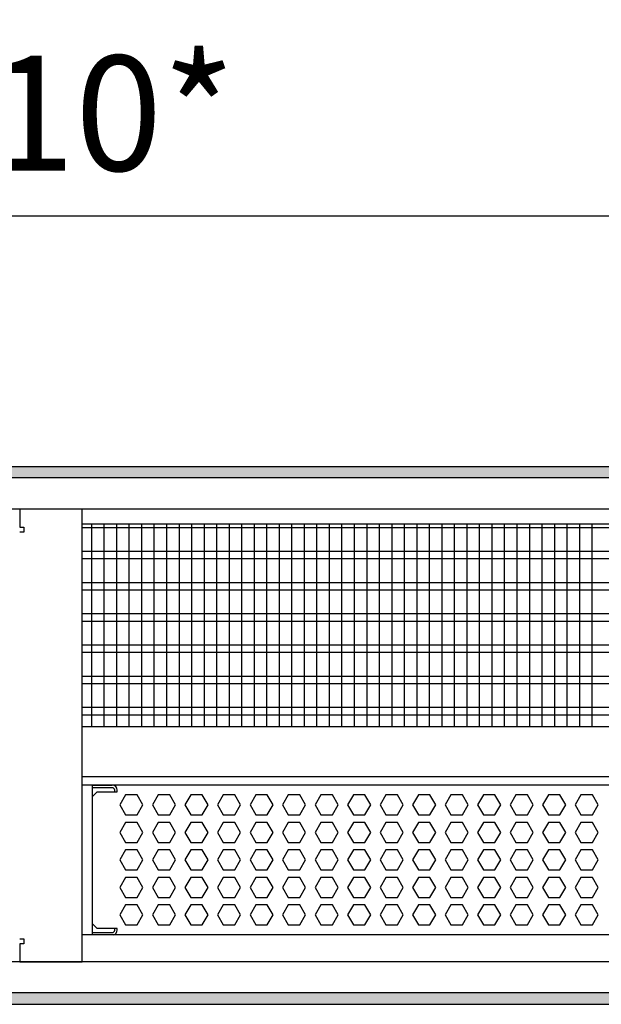
# Model space of a CAD drawing. Units: millimetres. Extents: x -8074 to 2115, y 10003 to 15943.
# Drawn here: x -5687 to -5455, y 14596 to 14990 of the extents above; entities that cross this region are included whole.
import ezdxf

# ---------------------------------------------------------------- set-up
doc = ezdxf.new("R2010")
doc.units = ezdxf.units.MM
doc.layers.add('1', color=7, linetype='Continuous')
doc.styles.add('CONVERTER_14', font='txt.shx', dxfattribs={"width": 0.9})
doc.dimstyles.new('ME10_DIM_80', dxfattribs={"dimtxt": 46, "dimasz": 46, "dimexe": 15, "dimexo": 10, "dimgap": 18, "dimtad": 1, "dimdec": 0, "dimdsep": 46, "dimtxsty": 'CONVERTER_14', "dimsah": 1, "dimcen": 0.09, "dimclrd": 6, "dimclre": 6, "dimclrt": 3, "dimadec": 0, "dimazin": 0, "dimtfac": 1, "dimtdec": 4, "dimtix": 1, "dimtmove": 0, "dimatfit": 3, "dimfxl": 1, "dimtolj": 1, "dimtzin": 0, "dimarcsym": 0})
pattern_1 = [(45, (0, 0), (-0.0707106781, 0.0707106781), [])]

# ---------------------------------------------------------------- blocks, each defined once
blk = doc.blocks.new('*D75')
at = {"layer": '1', "color": 6, "linetype": 'Continuous'}
for p, q in [((-6998.3, 14801.09), (-6998.3, 14926.17)), ((-4388.23, 14801.09), (-4388.23, 14926.17)), ((-4388.23, 14911.17), (-6998.3, 14911.17))]:
    blk.add_line(p, q, dxfattribs=at)
at = {"layer": '1', "color": 6}
for points in [[(-6952.3, 14917.23), (-6952.3, 14905.12), (-6998.3, 14911.17)], [(-4434.23, 14905.12), (-4434.23, 14917.23), (-4388.23, 14911.17)]]:
    blk.add_solid(points, dxfattribs=at)
at = {"layer": '1', "color": 3, "insert": (-5769.65, 14929.4), "char_height": 46, "attachment_point": 7, "rotation": 0.0001, "line_spacing_factor": 0.454545, "style": 'CONVERTER_14'}
blk.add_mtext('\\C3;2610\\C3;*', dxfattribs=at)

msp = doc.modelspace()

# ---------------------------------------------------------------- hatches: boundary and pattern name
at = {"layer": '1', "linetype": 'Continuous'}
h = msp.add_hatch(dxfattribs=at)
h.set_pattern_fill('_USER', color=6, scale=0.1, angle=45, pattern_type=0)
h.set_pattern_definition(pattern_1)
h.paths.add_polyline_path([(-4318.303, 14806.576), (-7458.303, 14806.576), (-7458.303, 14811.171), (-4318.303, 14811.171)])
h = msp.add_hatch(dxfattribs=at)
h.set_pattern_fill('_USER', color=6, scale=0.1, angle=45, pattern_type=0)
h.set_pattern_definition(pattern_1)
h.paths.add_polyline_path([(-4318.303, 14600.766), (-7458.303, 14600.766), (-7458.303, 14596.171), (-4318.303, 14596.171)])

# ---------------------------------------------------------------- linework, layer by layer
at = {"color": 1, "linetype": 'Continuous'}
for p, q in [((-5662.294, 14788.195), (-5251.303, 14788.195)), ((-5662.294, 14707.254), (-5251.303, 14707.254)), ((-5662.294, 14687.275), (-5251.303, 14687.275)), ((-5662.294, 14683.879), (-5251.303, 14683.879)), ((-5658.315, 14683.879), (-5658.315, 14679.071)), ((-5658.315, 14683.766), (-5650.323, 14683.766)), ((-5658.315, 14679.071), (-5658.315, 14628.525)), ((-5658.315, 14679.071), (-5658.315, 14628.525)), ((-5658.315, 14629.324), (-5658.315, 14628.525)), ((-5658.315, 14628.525), (-5658.315, 14624.828)), ((-5658.315, 14628.525), (-5658.315, 14624.828)), ((-5251.303, 14623.942), (-5662.294, 14623.942)), ((-5658.315, 14624.828), (-5658.315, 14623.942))]:
    msp.add_line(p, q, dxfattribs=at)
at = {"color": 6, "linetype": 'Continuous'}
for p, q in [((-5251.303, 14786.707), (-5662.294, 14786.707)), ((-5251.303, 14777.197), (-5662.294, 14777.197)), ((-5251.303, 14774.22), (-5662.294, 14774.22)), ((-5251.303, 14764.71), (-5662.294, 14764.71)), ((-5251.303, 14761.733), (-5662.294, 14761.733)), ((-5251.303, 14752.223), (-5662.294, 14752.223)), ((-5251.303, 14749.246), (-5662.294, 14749.246)), ((-5251.303, 14739.736), (-5662.294, 14739.736)), ((-5251.303, 14736.759), (-5662.294, 14736.759)), ((-5251.303, 14727.249), (-5662.294, 14727.249)), ((-5251.303, 14724.273), (-5662.294, 14724.273)), ((-5251.303, 14714.763), (-5662.294, 14714.763)), ((-5251.303, 14711.786), (-5662.294, 14711.786)), ((-5650.323, 14682.767), (-5658.315, 14682.767)), ((-5650.323, 14682.767), (-5658.315, 14682.767)), ((-5649.324, 14681.069), (-5649.324, 14681.768)), ((-5648.325, 14681.069), (-5648.325, 14681.768)), ((-5658.315, 14679.071), (-5656.317, 14681.069)), ((-5656.317, 14681.069), (-5648.325, 14681.069)), ((-5644.948, 14679.883), (-5647.255, 14675.887)), ((-5640.334, 14679.883), (-5644.948, 14679.883)), ((-5638.027, 14675.887), (-5640.334, 14679.883)), ((-5631.948, 14679.883), (-5634.255, 14675.887)), ((-5627.334, 14679.883), (-5631.948, 14679.883)), ((-5625.027, 14675.887), (-5627.334, 14679.883)), ((-5618.948, 14679.883), (-5621.255, 14675.887)), ((-5614.334, 14679.883), (-5618.948, 14679.883)), ((-5612.027, 14675.887), (-5614.334, 14679.883)), ((-5605.948, 14679.883), (-5608.255, 14675.887)), ((-5601.334, 14679.883), (-5605.948, 14679.883)), ((-5599.027, 14675.887), (-5601.334, 14679.883)), ((-5592.948, 14679.883), (-5595.255, 14675.887)), ((-5588.334, 14679.883), (-5592.948, 14679.883)), ((-5586.027, 14675.887), (-5588.334, 14679.883)), ((-5579.948, 14679.883), (-5582.255, 14675.887)), ((-5575.334, 14679.883), (-5579.948, 14679.883)), ((-5573.027, 14675.887), (-5575.334, 14679.883)), ((-5566.948, 14679.883), (-5569.255, 14675.887)), ((-5562.334, 14679.883), (-5566.948, 14679.883)), ((-5560.027, 14675.887), (-5562.334, 14679.883)), ((-5553.948, 14679.883), (-5556.255, 14675.887)), ((-5549.334, 14679.883), (-5553.948, 14679.883)), ((-5547.027, 14675.887), (-5549.334, 14679.883)), ((-5540.948, 14679.883), (-5543.255, 14675.887)), ((-5536.334, 14679.883), (-5540.948, 14679.883)), ((-5534.027, 14675.887), (-5536.334, 14679.883)), ((-5527.962, 14679.883), (-5530.269, 14675.887)), ((-5523.348, 14679.883), (-5527.962, 14679.883)), ((-5521.041, 14675.887), (-5523.348, 14679.883)), ((-5514.975, 14679.883), (-5517.282, 14675.887)), ((-5510.361, 14679.883), (-5514.975, 14679.883)), ((-5508.054, 14675.887), (-5510.361, 14679.883)), ((-5501.989, 14679.883), (-5504.296, 14675.887)), ((-5497.375, 14679.883), (-5501.989, 14679.883)), ((-5495.068, 14675.887), (-5497.375, 14679.883)), ((-5489.003, 14679.883), (-5491.31, 14675.887)), ((-5484.389, 14679.883), (-5489.003, 14679.883)), ((-5482.082, 14675.887), (-5484.389, 14679.883)), ((-5476.016, 14679.883), (-5478.323, 14675.887)), ((-5471.402, 14679.883), (-5476.016, 14679.883)), ((-5469.095, 14675.887), (-5471.402, 14679.883)), ((-5463.03, 14679.883), (-5465.337, 14675.887)), ((-5458.416, 14679.883), (-5463.03, 14679.883)), ((-5456.109, 14675.887), (-5458.416, 14679.883)), ((-5647.255, 14675.887), (-5644.948, 14671.891)), ((-5640.334, 14671.891), (-5638.027, 14675.887)), ((-5634.255, 14675.887), (-5631.948, 14671.891)), ((-5627.334, 14671.891), (-5625.027, 14675.887)), ((-5621.255, 14675.887), (-5618.948, 14671.891)), ((-5614.334, 14671.891), (-5612.027, 14675.887)), ((-5608.255, 14675.887), (-5605.948, 14671.891)), ((-5601.334, 14671.891), (-5599.027, 14675.887)), ((-5595.255, 14675.887), (-5592.948, 14671.891)), ((-5588.334, 14671.891), (-5586.027, 14675.887)), ((-5582.255, 14675.887), (-5579.948, 14671.891)), ((-5575.334, 14671.891), (-5573.027, 14675.887)), ((-5569.255, 14675.887), (-5566.948, 14671.891)), ((-5562.334, 14671.891), (-5560.027, 14675.887)), ((-5556.255, 14675.887), (-5553.948, 14671.891)), ((-5549.334, 14671.891), (-5547.027, 14675.887)), ((-5543.255, 14675.887), (-5540.948, 14671.891)), ((-5536.334, 14671.891), (-5534.027, 14675.887)), ((-5530.269, 14675.887), (-5527.962, 14671.891)), ((-5523.348, 14671.891), (-5521.041, 14675.887)), ((-5517.282, 14675.887), (-5514.975, 14671.891)), ((-5510.361, 14671.891), (-5508.054, 14675.887)), ((-5504.296, 14675.887), (-5501.989, 14671.891)), ((-5497.375, 14671.891), (-5495.068, 14675.887)), ((-5491.31, 14675.887), (-5489.003, 14671.891)), ((-5484.389, 14671.891), (-5482.082, 14675.887)), ((-5478.323, 14675.887), (-5476.016, 14671.891)), ((-5471.402, 14671.891), (-5469.095, 14675.887)), ((-5465.337, 14675.887), (-5463.03, 14671.891)), ((-5458.416, 14671.891), (-5456.109, 14675.887)), ((-5644.948, 14671.891), (-5640.334, 14671.891)), ((-5631.948, 14671.891), (-5627.334, 14671.891)), ((-5618.948, 14671.891), (-5614.334, 14671.891)), ((-5605.948, 14671.891), (-5601.334, 14671.891)), ((-5592.948, 14671.891), (-5588.334, 14671.891)), ((-5579.948, 14671.891), (-5575.334, 14671.891)), ((-5566.948, 14671.891), (-5562.334, 14671.891)), ((-5553.948, 14671.891), (-5549.334, 14671.891)), ((-5540.948, 14671.891), (-5536.334, 14671.891)), ((-5527.962, 14671.891), (-5523.348, 14671.891)), ((-5514.975, 14671.891), (-5510.361, 14671.891)), ((-5501.989, 14671.891), (-5497.375, 14671.891)), ((-5489.003, 14671.891), (-5484.389, 14671.891)), ((-5476.016, 14671.891), (-5471.402, 14671.891)), ((-5463.03, 14671.891), (-5458.416, 14671.891)), ((-5644.948, 14668.895), (-5647.255, 14664.899)), ((-5640.334, 14668.895), (-5644.948, 14668.895)), ((-5638.027, 14664.899), (-5640.334, 14668.895)), ((-5631.948, 14668.895), (-5634.255, 14664.899)), ((-5627.334, 14668.895), (-5631.948, 14668.895)), ((-5625.027, 14664.899), (-5627.334, 14668.895)), ((-5618.948, 14668.895), (-5621.255, 14664.899)), ((-5614.334, 14668.895), (-5618.948, 14668.895)), ((-5612.027, 14664.899), (-5614.334, 14668.895)), ((-5605.948, 14668.895), (-5608.255, 14664.899)), ((-5601.334, 14668.895), (-5605.948, 14668.895)), ((-5599.027, 14664.899), (-5601.334, 14668.895)), ((-5592.948, 14668.895), (-5595.255, 14664.899)), ((-5588.334, 14668.895), (-5592.948, 14668.895)), ((-5586.027, 14664.899), (-5588.334, 14668.895)), ((-5579.948, 14668.895), (-5582.255, 14664.899)), ((-5575.334, 14668.895), (-5579.948, 14668.895)), ((-5573.027, 14664.899), (-5575.334, 14668.895)), ((-5566.948, 14668.895), (-5569.255, 14664.899)), ((-5562.334, 14668.895), (-5566.948, 14668.895)), ((-5560.027, 14664.899), (-5562.334, 14668.895)), ((-5553.948, 14668.895), (-5556.255, 14664.899)), ((-5549.334, 14668.895), (-5553.948, 14668.895)), ((-5547.027, 14664.899), (-5549.334, 14668.895)), ((-5540.948, 14668.895), (-5543.255, 14664.899)), ((-5536.334, 14668.895), (-5540.948, 14668.895)), ((-5534.027, 14664.899), (-5536.334, 14668.895)), ((-5527.962, 14668.895), (-5530.269, 14664.899)), ((-5523.348, 14668.895), (-5527.962, 14668.895)), ((-5521.041, 14664.899), (-5523.348, 14668.895)), ((-5514.975, 14668.895), (-5517.282, 14664.899)), ((-5510.361, 14668.895), (-5514.975, 14668.895)), ((-5508.054, 14664.899), (-5510.361, 14668.895)), ((-5501.989, 14668.895), (-5504.296, 14664.899)), ((-5497.375, 14668.895), (-5501.989, 14668.895)), ((-5495.068, 14664.899), (-5497.375, 14668.895)), ((-5489.003, 14668.895), (-5491.31, 14664.899)), ((-5484.389, 14668.895), (-5489.003, 14668.895)), ((-5482.082, 14664.899), (-5484.389, 14668.895)), ((-5476.016, 14668.895), (-5478.323, 14664.899)), ((-5471.402, 14668.895), (-5476.016, 14668.895)), ((-5469.095, 14664.899), (-5471.402, 14668.895)), ((-5463.03, 14668.895), (-5465.337, 14664.899)), ((-5458.416, 14668.895), (-5463.03, 14668.895)), ((-5456.109, 14664.899), (-5458.416, 14668.895)), ((-5647.255, 14664.899), (-5644.948, 14660.903)), ((-5640.334, 14660.903), (-5638.027, 14664.899)), ((-5634.255, 14664.899), (-5631.948, 14660.903)), ((-5627.334, 14660.903), (-5625.027, 14664.899)), ((-5621.255, 14664.899), (-5618.948, 14660.903)), ((-5614.334, 14660.903), (-5612.027, 14664.899)), ((-5608.255, 14664.899), (-5605.948, 14660.903)), ((-5601.334, 14660.903), (-5599.027, 14664.899)), ((-5595.255, 14664.899), (-5592.948, 14660.903)), ((-5588.334, 14660.903), (-5586.027, 14664.899)), ((-5582.255, 14664.899), (-5579.948, 14660.903)), ((-5575.334, 14660.903), (-5573.027, 14664.899)), ((-5569.255, 14664.899), (-5566.948, 14660.903)), ((-5562.334, 14660.903), (-5560.027, 14664.899)), ((-5556.255, 14664.899), (-5553.948, 14660.903)), ((-5549.334, 14660.903), (-5547.027, 14664.899)), ((-5543.255, 14664.899), (-5540.948, 14660.903)), ((-5536.334, 14660.903), (-5534.027, 14664.899)), ((-5530.269, 14664.899), (-5527.962, 14660.903)), ((-5523.348, 14660.903), (-5521.041, 14664.899)), ((-5517.282, 14664.899), (-5514.975, 14660.903)), ((-5510.361, 14660.903), (-5508.054, 14664.899)), ((-5504.296, 14664.899), (-5501.989, 14660.903)), ((-5497.375, 14660.903), (-5495.068, 14664.899)), ((-5491.31, 14664.899), (-5489.003, 14660.903)), ((-5484.389, 14660.903), (-5482.082, 14664.899)), ((-5478.323, 14664.899), (-5476.016, 14660.903)), ((-5471.402, 14660.903), (-5469.095, 14664.899)), ((-5465.337, 14664.899), (-5463.03, 14660.903)), ((-5458.416, 14660.903), (-5456.109, 14664.899)), ((-5644.948, 14657.906), (-5647.255, 14653.91)), ((-5644.948, 14660.903), (-5640.334, 14660.903)), ((-5640.334, 14657.906), (-5644.948, 14657.906)), ((-5638.027, 14653.91), (-5640.334, 14657.906)), ((-5631.948, 14657.906), (-5634.255, 14653.91)), ((-5631.948, 14660.903), (-5627.334, 14660.903)), ((-5627.334, 14657.906), (-5631.948, 14657.906)), ((-5625.027, 14653.91), (-5627.334, 14657.906)), ((-5618.948, 14657.906), (-5621.255, 14653.91)), ((-5618.948, 14660.903), (-5614.334, 14660.903)), ((-5614.334, 14657.906), (-5618.948, 14657.906)), ((-5612.027, 14653.91), (-5614.334, 14657.906)), ((-5605.948, 14657.906), (-5608.255, 14653.91)), ((-5605.948, 14660.903), (-5601.334, 14660.903)), ((-5601.334, 14657.906), (-5605.948, 14657.906)), ((-5599.027, 14653.91), (-5601.334, 14657.906)), ((-5592.948, 14657.906), (-5595.255, 14653.91)), ((-5592.948, 14660.903), (-5588.334, 14660.903)), ((-5588.334, 14657.906), (-5592.948, 14657.906)), ((-5586.027, 14653.91), (-5588.334, 14657.906)), ((-5579.948, 14657.906), (-5582.255, 14653.91)), ((-5579.948, 14660.903), (-5575.334, 14660.903)), ((-5575.334, 14657.906), (-5579.948, 14657.906)), ((-5573.027, 14653.91), (-5575.334, 14657.906)), ((-5566.948, 14657.906), (-5569.255, 14653.91)), ((-5566.948, 14660.903), (-5562.334, 14660.903)), ((-5562.334, 14657.906), (-5566.948, 14657.906)), ((-5560.027, 14653.91), (-5562.334, 14657.906)), ((-5553.948, 14657.906), (-5556.255, 14653.91)), ((-5553.948, 14660.903), (-5549.334, 14660.903)), ((-5549.334, 14657.906), (-5553.948, 14657.906)), ((-5547.027, 14653.91), (-5549.334, 14657.906)), ((-5540.948, 14657.906), (-5543.255, 14653.91)), ((-5540.948, 14660.903), (-5536.334, 14660.903)), ((-5536.334, 14657.906), (-5540.948, 14657.906)), ((-5534.027, 14653.91), (-5536.334, 14657.906)), ((-5527.962, 14657.906), (-5530.269, 14653.91)), ((-5527.962, 14660.903), (-5523.348, 14660.903)), ((-5523.348, 14657.906), (-5527.962, 14657.906)), ((-5521.041, 14653.91), (-5523.348, 14657.906)), ((-5514.975, 14657.906), (-5517.282, 14653.91)), ((-5514.975, 14660.903), (-5510.361, 14660.903)), ((-5510.361, 14657.906), (-5514.975, 14657.906)), ((-5508.054, 14653.91), (-5510.361, 14657.906)), ((-5501.989, 14657.906), (-5504.296, 14653.91)), ((-5501.989, 14660.903), (-5497.375, 14660.903)), ((-5497.375, 14657.906), (-5501.989, 14657.906)), ((-5495.068, 14653.91), (-5497.375, 14657.906)), ((-5489.003, 14657.906), (-5491.31, 14653.91)), ((-5489.003, 14660.903), (-5484.389, 14660.903)), ((-5484.389, 14657.906), (-5489.003, 14657.906)), ((-5482.082, 14653.91), (-5484.389, 14657.906)), ((-5476.016, 14657.906), (-5478.323, 14653.91)), ((-5476.016, 14660.903), (-5471.402, 14660.903)), ((-5471.402, 14657.906), (-5476.016, 14657.906)), ((-5469.095, 14653.91), (-5471.402, 14657.906)), ((-5463.03, 14657.906), (-5465.337, 14653.91)), ((-5463.03, 14660.903), (-5458.416, 14660.903)), ((-5458.416, 14657.906), (-5463.03, 14657.906)), ((-5456.109, 14653.91), (-5458.416, 14657.906)), ((-5647.255, 14653.91), (-5644.948, 14649.915)), ((-5640.334, 14649.915), (-5638.027, 14653.91)), ((-5634.255, 14653.91), (-5631.948, 14649.915)), ((-5627.334, 14649.915), (-5625.027, 14653.91)), ((-5621.255, 14653.91), (-5618.948, 14649.915)), ((-5614.334, 14649.915), (-5612.027, 14653.91)), ((-5608.255, 14653.91), (-5605.948, 14649.915)), ((-5601.334, 14649.915), (-5599.027, 14653.91)), ((-5595.255, 14653.91), (-5592.948, 14649.915)), ((-5588.334, 14649.915), (-5586.027, 14653.91)), ((-5582.255, 14653.91), (-5579.948, 14649.915)), ((-5575.334, 14649.915), (-5573.027, 14653.91)), ((-5569.255, 14653.91), (-5566.948, 14649.915)), ((-5562.334, 14649.915), (-5560.027, 14653.91)), ((-5556.255, 14653.91), (-5553.948, 14649.915)), ((-5549.334, 14649.915), (-5547.027, 14653.91)), ((-5543.255, 14653.91), (-5540.948, 14649.915)), ((-5536.334, 14649.915), (-5534.027, 14653.91)), ((-5530.269, 14653.91), (-5527.962, 14649.915)), ((-5523.348, 14649.915), (-5521.041, 14653.91)), ((-5517.282, 14653.91), (-5514.975, 14649.915)), ((-5510.361, 14649.915), (-5508.054, 14653.91)), ((-5504.296, 14653.91), (-5501.989, 14649.915)), ((-5497.375, 14649.915), (-5495.068, 14653.91)), ((-5491.31, 14653.91), (-5489.003, 14649.915)), ((-5484.389, 14649.915), (-5482.082, 14653.91)), ((-5478.323, 14653.91), (-5476.016, 14649.915)), ((-5471.402, 14649.915), (-5469.095, 14653.91)), ((-5465.337, 14653.91), (-5463.03, 14649.915)), ((-5458.416, 14649.915), (-5456.109, 14653.91)), ((-5644.948, 14646.918), (-5647.255, 14642.922)), ((-5644.948, 14649.915), (-5640.334, 14649.915)), ((-5640.334, 14646.918), (-5644.948, 14646.918)), ((-5638.027, 14642.922), (-5640.334, 14646.918)), ((-5631.948, 14646.918), (-5634.255, 14642.922)), ((-5631.948, 14649.915), (-5627.334, 14649.915)), ((-5627.334, 14646.918), (-5631.948, 14646.918)), ((-5625.027, 14642.922), (-5627.334, 14646.918)), ((-5618.948, 14646.918), (-5621.255, 14642.922)), ((-5618.948, 14649.915), (-5614.334, 14649.915)), ((-5614.334, 14646.918), (-5618.948, 14646.918)), ((-5612.027, 14642.922), (-5614.334, 14646.918)), ((-5605.948, 14646.918), (-5608.255, 14642.922)), ((-5605.948, 14649.915), (-5601.334, 14649.915)), ((-5601.334, 14646.918), (-5605.948, 14646.918)), ((-5599.027, 14642.922), (-5601.334, 14646.918)), ((-5592.948, 14646.918), (-5595.255, 14642.922)), ((-5592.948, 14649.915), (-5588.334, 14649.915)), ((-5588.334, 14646.918), (-5592.948, 14646.918)), ((-5586.027, 14642.922), (-5588.334, 14646.918)), ((-5579.948, 14646.918), (-5582.255, 14642.922)), ((-5579.948, 14649.915), (-5575.334, 14649.915)), ((-5575.334, 14646.918), (-5579.948, 14646.918)), ((-5573.027, 14642.922), (-5575.334, 14646.918)), ((-5566.948, 14646.918), (-5569.255, 14642.922)), ((-5566.948, 14649.915), (-5562.334, 14649.915)), ((-5562.334, 14646.918), (-5566.948, 14646.918)), ((-5560.027, 14642.922), (-5562.334, 14646.918)), ((-5553.948, 14646.918), (-5556.255, 14642.922)), ((-5553.948, 14649.915), (-5549.334, 14649.915)), ((-5549.334, 14646.918), (-5553.948, 14646.918)), ((-5547.027, 14642.922), (-5549.334, 14646.918)), ((-5540.948, 14646.918), (-5543.255, 14642.922)), ((-5540.948, 14649.915), (-5536.334, 14649.915)), ((-5536.334, 14646.918), (-5540.948, 14646.918)), ((-5534.027, 14642.922), (-5536.334, 14646.918)), ((-5527.962, 14646.918), (-5530.269, 14642.922)), ((-5527.962, 14649.915), (-5523.348, 14649.915)), ((-5523.348, 14646.918), (-5527.962, 14646.918)), ((-5521.041, 14642.922), (-5523.348, 14646.918)), ((-5514.975, 14646.918), (-5517.282, 14642.922)), ((-5514.975, 14649.915), (-5510.361, 14649.915)), ((-5510.361, 14646.918), (-5514.975, 14646.918)), ((-5508.054, 14642.922), (-5510.361, 14646.918)), ((-5501.989, 14646.918), (-5504.296, 14642.922)), ((-5501.989, 14649.915), (-5497.375, 14649.915)), ((-5497.375, 14646.918), (-5501.989, 14646.918)), ((-5495.068, 14642.922), (-5497.375, 14646.918)), ((-5489.003, 14646.918), (-5491.31, 14642.922)), ((-5489.003, 14649.915), (-5484.389, 14649.915)), ((-5484.389, 14646.918), (-5489.003, 14646.918)), ((-5482.082, 14642.922), (-5484.389, 14646.918)), ((-5476.016, 14646.918), (-5478.323, 14642.922)), ((-5476.016, 14649.915), (-5471.402, 14649.915)), ((-5471.402, 14646.918), (-5476.016, 14646.918)), ((-5469.095, 14642.922), (-5471.402, 14646.918)), ((-5463.03, 14646.918), (-5465.337, 14642.922)), ((-5463.03, 14649.915), (-5458.416, 14649.915)), ((-5458.416, 14646.918), (-5463.03, 14646.918)), ((-5456.109, 14642.922), (-5458.416, 14646.918)), ((-5647.255, 14642.922), (-5644.948, 14638.926)), ((-5640.334, 14638.926), (-5638.027, 14642.922)), ((-5634.255, 14642.922), (-5631.948, 14638.926)), ((-5627.334, 14638.926), (-5625.027, 14642.922)), ((-5621.255, 14642.922), (-5618.948, 14638.926)), ((-5614.334, 14638.926), (-5612.027, 14642.922)), ((-5608.255, 14642.922), (-5605.948, 14638.926)), ((-5601.334, 14638.926), (-5599.027, 14642.922)), ((-5595.255, 14642.922), (-5592.948, 14638.926)), ((-5588.334, 14638.926), (-5586.027, 14642.922)), ((-5582.255, 14642.922), (-5579.948, 14638.926)), ((-5575.334, 14638.926), (-5573.027, 14642.922)), ((-5569.255, 14642.922), (-5566.948, 14638.926)), ((-5562.334, 14638.926), (-5560.027, 14642.922)), ((-5556.255, 14642.922), (-5553.948, 14638.926)), ((-5549.334, 14638.926), (-5547.027, 14642.922)), ((-5543.255, 14642.922), (-5540.948, 14638.926)), ((-5536.334, 14638.926), (-5534.027, 14642.922)), ((-5530.269, 14642.922), (-5527.962, 14638.926)), ((-5523.348, 14638.926), (-5521.041, 14642.922)), ((-5517.282, 14642.922), (-5514.975, 14638.926)), ((-5510.361, 14638.926), (-5508.054, 14642.922)), ((-5504.296, 14642.922), (-5501.989, 14638.926)), ((-5497.375, 14638.926), (-5495.068, 14642.922)), ((-5491.31, 14642.922), (-5489.003, 14638.926)), ((-5484.389, 14638.926), (-5482.082, 14642.922)), ((-5478.323, 14642.922), (-5476.016, 14638.926)), ((-5471.402, 14638.926), (-5469.095, 14642.922)), ((-5465.337, 14642.922), (-5463.03, 14638.926)), ((-5458.416, 14638.926), (-5456.109, 14642.922)), ((-5644.948, 14638.926), (-5640.334, 14638.926)), ((-5631.948, 14638.926), (-5627.334, 14638.926)), ((-5618.948, 14638.926), (-5614.334, 14638.926)), ((-5605.948, 14638.926), (-5601.334, 14638.926)), ((-5592.948, 14638.926), (-5588.334, 14638.926)), ((-5579.948, 14638.926), (-5575.334, 14638.926)), ((-5566.948, 14638.926), (-5562.334, 14638.926)), ((-5553.948, 14638.926), (-5549.334, 14638.926)), ((-5540.948, 14638.926), (-5536.334, 14638.926)), ((-5527.962, 14638.926), (-5523.348, 14638.926)), ((-5514.975, 14638.926), (-5510.361, 14638.926)), ((-5501.989, 14638.926), (-5497.375, 14638.926)), ((-5489.003, 14638.926), (-5484.389, 14638.926)), ((-5476.016, 14638.926), (-5471.402, 14638.926)), ((-5463.03, 14638.926), (-5458.416, 14638.926)), ((-5644.948, 14635.929), (-5647.255, 14631.933)), ((-5640.334, 14635.929), (-5644.948, 14635.929)), ((-5638.027, 14631.933), (-5640.334, 14635.929)), ((-5631.948, 14635.929), (-5634.255, 14631.933)), ((-5627.334, 14635.929), (-5631.948, 14635.929)), ((-5625.027, 14631.933), (-5627.334, 14635.929)), ((-5618.948, 14635.929), (-5621.255, 14631.933)), ((-5614.334, 14635.929), (-5618.948, 14635.929)), ((-5612.027, 14631.933), (-5614.334, 14635.929)), ((-5605.948, 14635.929), (-5608.255, 14631.933)), ((-5601.334, 14635.929), (-5605.948, 14635.929)), ((-5599.027, 14631.933), (-5601.334, 14635.929)), ((-5592.948, 14635.929), (-5595.255, 14631.933)), ((-5588.334, 14635.929), (-5592.948, 14635.929)), ((-5586.027, 14631.933), (-5588.334, 14635.929)), ((-5579.948, 14635.929), (-5582.255, 14631.933)), ((-5575.334, 14635.929), (-5579.948, 14635.929)), ((-5573.027, 14631.933), (-5575.334, 14635.929)), ((-5566.948, 14635.929), (-5569.255, 14631.933)), ((-5562.334, 14635.929), (-5566.948, 14635.929)), ((-5560.027, 14631.933), (-5562.334, 14635.929)), ((-5553.948, 14635.929), (-5556.255, 14631.933)), ((-5549.334, 14635.929), (-5553.948, 14635.929)), ((-5547.027, 14631.933), (-5549.334, 14635.929)), ((-5540.948, 14635.929), (-5543.255, 14631.933)), ((-5536.334, 14635.929), (-5540.948, 14635.929)), ((-5534.027, 14631.933), (-5536.334, 14635.929)), ((-5527.962, 14635.929), (-5530.269, 14631.933)), ((-5523.348, 14635.929), (-5527.962, 14635.929)), ((-5521.041, 14631.933), (-5523.348, 14635.929)), ((-5514.975, 14635.929), (-5517.282, 14631.933)), ((-5510.361, 14635.929), (-5514.975, 14635.929)), ((-5508.054, 14631.933), (-5510.361, 14635.929)), ((-5501.989, 14635.929), (-5504.296, 14631.933)), ((-5497.375, 14635.929), (-5501.989, 14635.929)), ((-5495.068, 14631.933), (-5497.375, 14635.929)), ((-5489.003, 14635.929), (-5491.31, 14631.933)), ((-5484.389, 14635.929), (-5489.003, 14635.929)), ((-5482.082, 14631.933), (-5484.389, 14635.929)), ((-5476.016, 14635.929), (-5478.323, 14631.933)), ((-5471.402, 14635.929), (-5476.016, 14635.929)), ((-5469.095, 14631.933), (-5471.402, 14635.929)), ((-5463.03, 14635.929), (-5465.337, 14631.933)), ((-5458.416, 14635.929), (-5463.03, 14635.929)), ((-5456.109, 14631.933), (-5458.416, 14635.929)), ((-5647.255, 14631.933), (-5644.948, 14627.938)), ((-5640.334, 14627.938), (-5638.027, 14631.933)), ((-5634.255, 14631.933), (-5631.948, 14627.938)), ((-5627.334, 14627.938), (-5625.027, 14631.933)), ((-5621.255, 14631.933), (-5618.948, 14627.938)), ((-5614.334, 14627.938), (-5612.027, 14631.933)), ((-5608.255, 14631.933), (-5605.948, 14627.938)), ((-5601.334, 14627.938), (-5599.027, 14631.933)), ((-5595.255, 14631.933), (-5592.948, 14627.938)), ((-5588.334, 14627.938), (-5586.027, 14631.933)), ((-5582.255, 14631.933), (-5579.948, 14627.938)), ((-5575.334, 14627.938), (-5573.027, 14631.933)), ((-5569.255, 14631.933), (-5566.948, 14627.938)), ((-5562.334, 14627.938), (-5560.027, 14631.933)), ((-5556.255, 14631.933), (-5553.948, 14627.938)), ((-5549.334, 14627.938), (-5547.027, 14631.933)), ((-5543.255, 14631.933), (-5540.948, 14627.938)), ((-5536.334, 14627.938), (-5534.027, 14631.933)), ((-5530.269, 14631.933), (-5527.962, 14627.938)), ((-5523.348, 14627.938), (-5521.041, 14631.933)), ((-5517.282, 14631.933), (-5514.975, 14627.938)), ((-5510.361, 14627.938), (-5508.054, 14631.933)), ((-5504.296, 14631.933), (-5501.989, 14627.938)), ((-5497.375, 14627.938), (-5495.068, 14631.933)), ((-5491.31, 14631.933), (-5489.003, 14627.938)), ((-5484.389, 14627.938), (-5482.082, 14631.933)), ((-5478.323, 14631.933), (-5476.016, 14627.938)), ((-5471.402, 14627.938), (-5469.095, 14631.933)), ((-5465.337, 14631.933), (-5463.03, 14627.938)), ((-5458.416, 14627.938), (-5456.109, 14631.933)), ((-5658.315, 14628.525), (-5656.317, 14626.527)), ((-5648.325, 14626.527), (-5656.317, 14626.527)), ((-5649.324, 14625.827), (-5649.324, 14626.527)), ((-5648.325, 14625.827), (-5648.325, 14626.527)), ((-5644.948, 14627.938), (-5640.334, 14627.938)), ((-5631.948, 14627.938), (-5627.334, 14627.938)), ((-5618.948, 14627.938), (-5614.334, 14627.938)), ((-5605.948, 14627.938), (-5601.334, 14627.938)), ((-5592.948, 14627.938), (-5588.334, 14627.938)), ((-5579.948, 14627.938), (-5575.334, 14627.938)), ((-5566.948, 14627.938), (-5562.334, 14627.938)), ((-5553.948, 14627.938), (-5549.334, 14627.938)), ((-5540.948, 14627.938), (-5536.334, 14627.938)), ((-5527.962, 14627.938), (-5523.348, 14627.938)), ((-5514.975, 14627.938), (-5510.361, 14627.938)), ((-5501.989, 14627.938), (-5497.375, 14627.938)), ((-5489.003, 14627.938), (-5484.389, 14627.938)), ((-5476.016, 14627.938), (-5471.402, 14627.938)), ((-5463.03, 14627.938), (-5458.416, 14627.938)), ((-5658.315, 14624.828), (-5650.323, 14624.828)), ((-5658.315, 14624.828), (-5650.323, 14624.828))]:
    msp.add_line(p, q, dxfattribs=at)
for centre, radius, start, end in [((-5650.323, 14681.768), 1.998, 0, 90), ((-5650.323, 14681.768), 0.999, 0.00086, 90.00086), ((-5650.323, 14625.827), 0.999, 269.99914, 359.99914), ((-5650.323, 14625.827), 1.998, 289.31121, 0)]:
    msp.add_arc(centre, radius, start, end, dxfattribs=at)
at = {"layer": '1', "color": 6, "linetype": 'Continuous'}
for p, q in [((-7458.303, 14811.171), (-4318.303, 14811.171)), ((-4318.303, 14806.576), (-7458.303, 14806.576)), ((-5658.628, 14788.195), (-5658.628, 14707.254)), ((-5653.628, 14788.195), (-5653.628, 14707.254)), ((-5648.628, 14788.195), (-5648.628, 14707.254)), ((-5643.628, 14788.195), (-5643.628, 14707.254)), ((-5638.628, 14788.195), (-5638.628, 14707.254)), ((-5633.628, 14788.195), (-5633.628, 14707.254)), ((-5628.628, 14788.195), (-5628.628, 14707.254)), ((-5623.628, 14788.195), (-5623.628, 14707.254)), ((-5618.628, 14788.195), (-5618.628, 14707.254)), ((-5613.628, 14788.195), (-5613.628, 14707.254)), ((-5608.628, 14788.195), (-5608.628, 14707.254)), ((-5603.628, 14788.195), (-5603.628, 14707.254)), ((-5598.628, 14788.195), (-5598.628, 14707.254)), ((-5593.628, 14788.195), (-5593.628, 14707.254)), ((-5588.628, 14788.195), (-5588.628, 14707.254)), ((-5583.628, 14788.195), (-5583.628, 14707.254)), ((-5578.628, 14788.195), (-5578.628, 14707.254)), ((-5573.628, 14788.195), (-5573.628, 14707.254)), ((-5568.628, 14788.195), (-5568.628, 14707.254)), ((-5563.628, 14788.195), (-5563.628, 14707.254)), ((-5558.628, 14788.195), (-5558.628, 14707.254)), ((-5553.628, 14788.195), (-5553.628, 14707.254)), ((-5548.628, 14788.195), (-5548.628, 14707.254)), ((-5543.628, 14788.195), (-5543.628, 14707.254)), ((-5538.628, 14788.195), (-5538.628, 14707.254)), ((-5533.628, 14788.195), (-5533.628, 14707.254)), ((-5528.628, 14788.195), (-5528.628, 14707.254)), ((-5523.628, 14788.195), (-5523.628, 14707.254)), ((-5518.628, 14788.195), (-5518.628, 14707.254)), ((-5513.628, 14788.195), (-5513.628, 14707.254)), ((-5508.628, 14788.195), (-5508.628, 14707.254)), ((-5503.628, 14788.195), (-5503.628, 14707.254)), ((-5498.628, 14788.195), (-5498.628, 14707.254)), ((-5493.628, 14788.195), (-5493.628, 14707.254)), ((-5488.628, 14788.195), (-5488.628, 14707.254)), ((-5483.628, 14788.195), (-5483.628, 14707.254)), ((-5478.628, 14788.195), (-5478.628, 14707.254)), ((-5473.628, 14788.195), (-5473.628, 14707.254)), ((-5468.628, 14788.195), (-5468.628, 14707.254)), ((-5463.628, 14788.195), (-5463.628, 14707.254)), ((-5458.628, 14788.195), (-5458.628, 14707.254)), ((-4318.303, 14600.766), (-7458.303, 14600.766)), ((-7458.303, 14596.171), (-4318.303, 14596.171))]:
    msp.add_line(p, q, dxfattribs=at)
at = {"layer": '1', "color": 1, "linetype": 'Continuous'}
for p, q in [((-7101.303, 14794.189), (-5604.898, 14794.189)), ((-6560.303, 14794.189), (-4831.312, 14794.189)), ((-5662.294, 14794.171), (-5687.294, 14794.171)), ((-5687.294, 14794.171), (-5687.294, 14786.971)), ((-5662.294, 14613.171), (-5662.294, 14794.171)), ((-5687.294, 14786.971), (-5685.644, 14786.971)), ((-5685.644, 14784.971), (-5687.294, 14784.971)), ((-5685.644, 14786.971), (-5685.644, 14784.971)), ((-5687.294, 14622.371), (-5685.644, 14622.371)), ((-5687.294, 14620.371), (-5687.294, 14613.171)), ((-5685.644, 14620.371), (-5687.294, 14620.371)), ((-5685.644, 14622.371), (-5685.644, 14620.371)), ((-5251.303, 14613.139), (-6560.303, 14613.139)), ((-5687.294, 14613.171), (-5662.294, 14613.171))]:
    msp.add_line(p, q, dxfattribs=at)

# ---------------------------------------------------------------- dimensions: what is measured, and where the dimension line sits
at = {"layer": '1'}
dim = msp.add_linear_dim(base=(-4388.229, 14911.171), p1=(-6998.298, 14791.092), p2=(-4388.229, 14791.092), text='<>*', dimstyle='ME10_DIM_80', override={"dimpost": '*'}, dxfattribs=at)
dim.commit()
dim.dimension.update_dxf_attribs({"geometry": '*D75', "text_midpoint": (-5693.264, 14946.684), "text_rotation": 0.00014})

doc.saveas('drawing.dxf')
